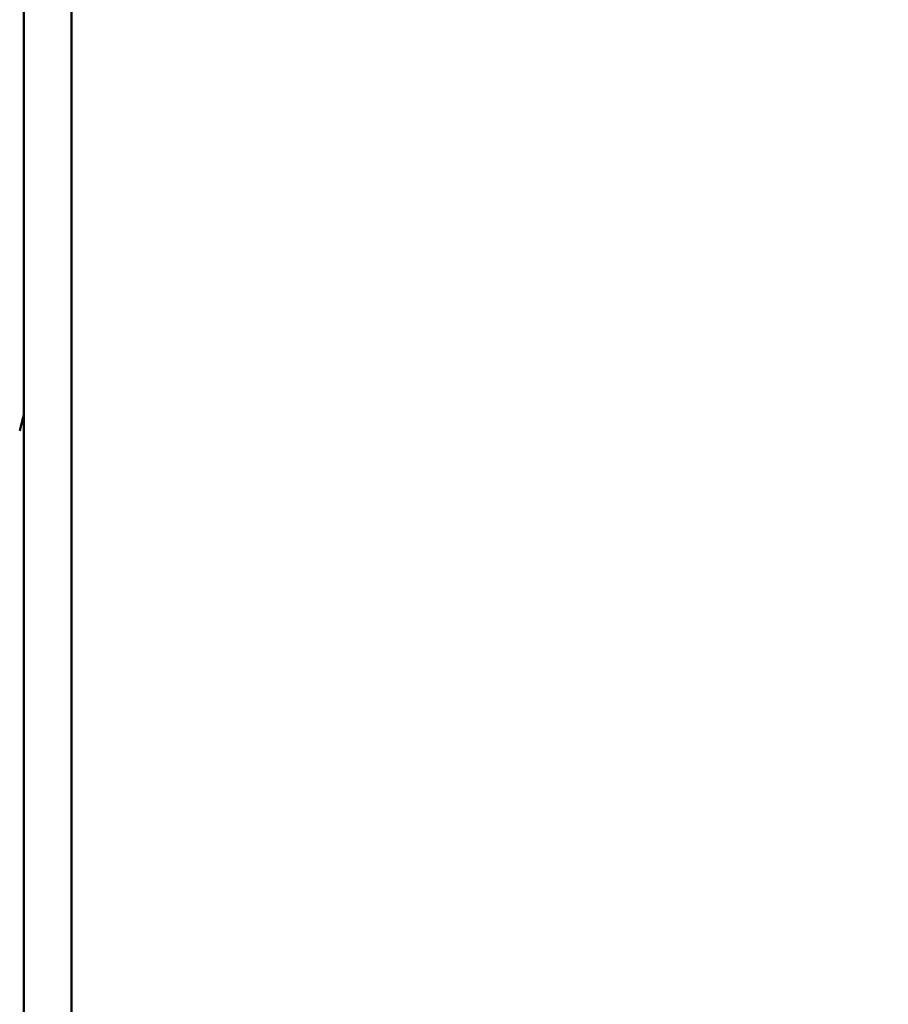
# Model space of a CAD drawing. Units: millimetres. Extents: x 654 to 2525, y 1281 to 2566.
# Drawn here: x 1147 to 1202, y 2062 to 2125 of the extents above; entities that cross this region are included whole.
import ezdxf

# ---------------------------------------------------------------- set-up
doc = ezdxf.new("R2010")
doc.units = ezdxf.units.MM
doc.header["$LTSCALE"] = 0.5
for name, color, linetype, lineweight in [('AM_5 ( Bemassung)', 3, 'Continuous', 25), ('Sichtbar (ISO)', 7, 'Continuous', 50), ('Sichtbar schmal (ISO)', 7, 'Continuous', 35)]:
    doc.layers.add(name, color=color, linetype=linetype, lineweight=lineweight)
doc.styles.get("Standard").update_dxf_attribs({"font": 'times.ttf'})
doc.dimstyles.new('BENUTZERDEFINIERTE NORM$0', dxfattribs={"dimscale": 5, "dimtxt": 3.5, "dimasz": 2.5, "dimexe": 1, "dimexo": 0, "dimgap": 1.5, "dimtad": 1, "dimdsep": 46, "dimtxsty": 'Standard', "dimcen": 0, "dimclrd": 256, "dimclre": 256, "dimclrt": 6, "dimadec": 0, "dimazin": 2, "dimtp": 0.1, "dimtm": 0.1, "dimtfac": 0.71, "dimtmove": 0, "dimatfit": 3, "dimfxl": 1, "dimlwd": -1, "dimlwe": -1, "dimarcsym": 0})

# ---------------------------------------------------------------- blocks, each defined once
blk = doc.blocks.new('*D15')
at = {"layer": 'AM_5 ( Bemassung)', "transparency": 16777216}
for p, q in [((1493.644, 2227.382), (1545.426, 2227.382)), ((1535.426, 2202.382), (1535.426, 1952.382)), ((1148.959, 1927.382), (1545.426, 1927.382))]:
    blk.add_line(p, q, dxfattribs=at)
for points in [[(1531.259, 2202.382), (1539.593, 2202.382), (1535.426, 2227.382)], [(1531.259, 1952.382), (1539.593, 1952.382), (1535.426, 1927.382)]]:
    blk.add_solid(points, dxfattribs=at)
at = {"layer": 'Defpoints', "color": 0, "transparency": 16777216}
for p in [(1493.644, 2227.382), (1148.959, 1927.382), (1535.426, 1927.382)]:
    blk.add_point(p, dxfattribs=at)
at = {"layer": 'AM_5 ( Bemassung)', "color": 6, "transparency": 16777216, "insert": (1502.623, 2077.382), "char_height": 35, "attachment_point": 5, "rotation": 90}
blk.add_mtext('200-300', dxfattribs=at)

msp = doc.modelspace()

# ---------------------------------------------------------------- linework, layer by layer
at = {"layer": 'Sichtbar (ISO)'}
for p, q in [((1150.151, 2060.382), (1150.151, 2152.153)), ((1147.151, 2060.382), (1147.151, 2146.569))]:
    msp.add_line(p, q, dxfattribs=at)
for points, knots in [([(1188.183, 2200.532), (1185.446, 2192.436), (1181.314, 2184.58), (1170.507, 2169.812), (1163.834, 2162.899), (1148.341, 2150.415), (1139.522, 2144.845), (1120.254, 2135.369), (1109.807, 2131.464), (1088.71, 2125.766), (1078.135, 2123.837), (1067.388, 2122.765)], [5.644435, 5.644435, 5.644435, 5.644435, 5.887255, 5.887255, 6.130076, 6.130076, 6.372896, 6.372896, 6.615716, 6.615716, 6.840442, 6.840442, 6.840442, 6.840442]), ([(1147.11, 2099.453), (1147.094, 2099.395), (1147.079, 2099.337), (1147.048, 2099.222), (1147.033, 2099.164), (1147.002, 2099.048), (1146.987, 2098.99), (1146.956, 2098.874), (1146.941, 2098.816), (1146.91, 2098.7), (1146.895, 2098.642), (1146.88, 2098.584)], [2.954608999, 2.954608999, 2.954608999, 2.954608999, 2.955308035, 2.955308035, 2.95600707, 2.95600707, 2.956706106, 2.956706106, 2.957405141, 2.957405141, 2.958104177, 2.958104177, 2.958104177, 2.958104177]), ([(1147.151, 2099.763), (1147.151, 2099.711), (1147.147, 2099.658), (1147.134, 2099.554), (1147.123, 2099.503), (1147.11, 2099.453)], [0, 0, 0, 0, 0.01580936, 0.01580936, 0.03135013, 0.03135013, 0.03135013, 0.03135013])]:
    msp.add_open_spline(points, degree=3, knots=knots, dxfattribs=at)
msp.add_open_spline([(1146.88, 2098.584), (1146.88, 2098.584), (1146.88, 2098.584), (1146.88, 2098.584)], degree=3, dxfattribs=at)
at = {"layer": 'Sichtbar schmal (ISO)'}
msp.add_ellipse((1146.651, 2109.725), major_axis=(0.5, 0), ratio=0.988228, start_param=6.226315, end_param=6.283185, dxfattribs=at)

# ---------------------------------------------------------------- dimensions: what is measured, and where the dimension line sits
at = {"layer": 'AM_5 ( Bemassung)'}
dim = msp.add_linear_dim(base=(1535.426, 1927.382), p1=(1493.644, 2227.382), p2=(1148.959, 1927.382), angle=90, text='200-300', dimstyle='BENUTZERDEFINIERTE NORM$0', override={"dimscale": 10}, dxfattribs=at)
dim.commit()
dim.dimension.update_dxf_attribs({"geometry": '*D15', "text_midpoint": (1502.623, 2077.382)})

doc.saveas('drawing.dxf')
